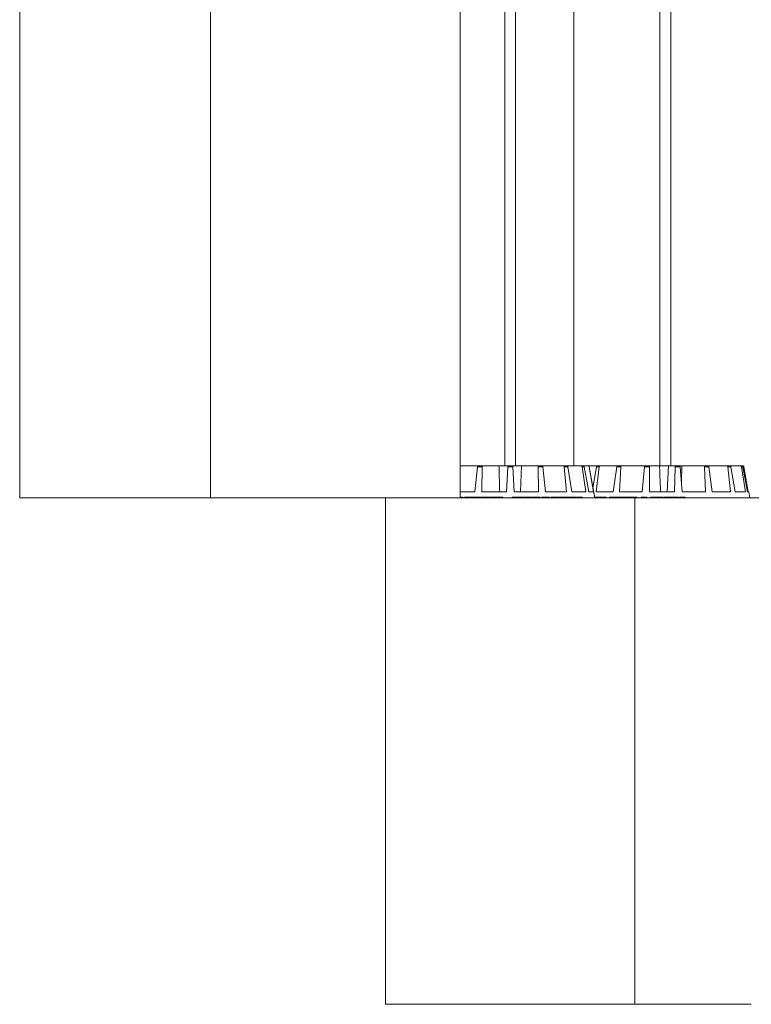
# Model space of a CAD drawing. Units: millimetres. Extents: x 0.07 to 9.22, y -0.65 to 6.67.
# Drawn here: x 5.88 to 6.17, y 3.67 to 4.07 of the extents above; entities that cross this region are included whole.
import ezdxf

# ---------------------------------------------------------------- set-up
doc = ezdxf.new("R2010")
doc.units = ezdxf.units.MM
doc.layers.add('S&C_lighting', color=8, linetype='Continuous', lineweight=0)

# ---------------------------------------------------------------- blocks, each defined once
blk = doc.blocks.new('*U10')
at = {"layer": 'S&C_lighting'}
for p, q in [((-0.6442, -0.002), (-0.6442, -0.8897)), ((-0.6398, -0.8897), (-0.6398, -0.002)), ((-0.58135, -0.002), (-0.58135, -0.8897)), ((-0.57695, -0.8897), (-0.57695, -0.002)), ((-0.84065, -0.6977), (-0.84065, -0.9027)), ((-0.76331, -0.6977), (-0.76331, -0.9027)), ((-0.66231, -0.9027), (-0.66231, -0.6977)), ((-0.61619, -0.6977), (-0.61619, -0.8897)), ((-0.66231, -0.8897), (-0.65498, -0.8897)), ((-0.65635, -0.9002), (-0.65519, -0.89011)), ((-0.65331, -0.89011), (-0.65519, -0.89011)), ((-0.65498, -0.8897), (-0.65314, -0.8897)), ((-0.65349, -0.9002), (-0.65331, -0.89011)), ((-0.65314, -0.8897), (-0.64654, -0.8897)), ((-0.64654, -0.8897), (-0.64299, -0.8897)), ((-0.64354, -0.9002), (-0.64301, -0.89011)), ((-0.64098, -0.89011), (-0.64301, -0.89011)), ((-0.64299, -0.8897), (-0.641, -0.8897)), ((-0.641, -0.8897), (-0.63745, -0.8897)), ((-0.64045, -0.9002), (-0.64098, -0.89011)), ((-0.63745, -0.8897), (-0.63777, -0.9002)), ((-0.63085, -0.8897), (-0.63745, -0.8897)), ((-0.63085, -0.8897), (-0.62901, -0.8897)), ((-0.6305, -0.9002), (-0.63069, -0.89011)), ((-0.62881, -0.89011), (-0.63069, -0.89011)), ((-0.62041, -0.8897), (-0.62901, -0.8897)), ((-0.62764, -0.9002), (-0.62881, -0.89011)), ((-0.62041, -0.8897), (-0.619, -0.8897)), ((-0.61921, -0.9002), (-0.62008, -0.89011)), ((-0.61864, -0.89011), (-0.62008, -0.89011)), ((-0.61326, -0.8897), (-0.619, -0.8897)), ((-0.61702, -0.9002), (-0.61864, -0.89011)), ((-0.61326, -0.8897), (-0.61249, -0.8897)), ((-0.61139, -0.9002), (-0.61281, -0.89011)), ((-0.61203, -0.89011), (-0.61281, -0.89011)), ((-0.61047, -0.8897), (-0.61249, -0.8897)), ((-0.6102, -0.9002), (-0.61203, -0.89011)), ((-0.61047, -0.8897), (-0.61046, -0.8897)), ((-0.61044, -0.8897), (-0.61013, -0.8897)), ((-0.61013, -0.8897), (-0.6103, -0.88973)), ((-0.61013, -0.8897), (-0.60655, -0.8897)), ((-0.60822, -0.9002), (-0.60998, -0.89011)), ((-0.60997, -0.89011), (-0.60998, -0.89011)), ((-0.60775, -0.9027), (-0.60997, -0.89011)), ((-0.60847, -0.89858), (-0.60698, -0.89011)), ((-0.60714, -0.9002), (-0.60592, -0.89011)), ((-0.60592, -0.89011), (-0.60698, -0.89011)), ((-0.60655, -0.8897), (-0.60551, -0.8897)), ((-0.60551, -0.8897), (-0.59849, -0.8897)), ((-0.60026, -0.9002), (-0.59879, -0.89011)), ((-0.59715, -0.89011), (-0.59879, -0.89011)), ((-0.59849, -0.8897), (-0.59688, -0.8897)), ((-0.59776, -0.9002), (-0.59715, -0.89011)), ((-0.59688, -0.8897), (-0.58748, -0.8897)), ((-0.58854, -0.9002), (-0.58762, -0.89011)), ((-0.58564, -0.89011), (-0.58762, -0.89011)), ((-0.58748, -0.8897), (-0.58555, -0.8897)), ((-0.58554, -0.9002), (-0.58564, -0.89011)), ((-0.58555, -0.8897), (-0.58152, -0.8897)), ((-0.58152, -0.8897), (-0.5779, -0.8897)), ((-0.5779, -0.8897), (-0.57837, -0.9002)), ((-0.57521, -0.8897), (-0.5779, -0.8897)), ((-0.5754, -0.9002), (-0.57515, -0.89011)), ((-0.57521, -0.8897), (-0.57324, -0.8897)), ((-0.57314, -0.89011), (-0.57515, -0.89011)), ((-0.57321, -0.8897), (-0.57254, -0.8897)), ((-0.57234, -0.9002), (-0.57314, -0.89011)), ((-0.57254, -0.8897), (-0.57267, -0.89614)), ((-0.56353, -0.8897), (-0.57254, -0.8897)), ((-0.56353, -0.8897), (-0.56184, -0.8897)), ((-0.56283, -0.9002), (-0.56329, -0.89011)), ((-0.56156, -0.89011), (-0.56329, -0.89011)), ((-0.55424, -0.8897), (-0.56184, -0.8897)), ((-0.56019, -0.9002), (-0.56156, -0.89011)), ((-0.55424, -0.8897), (-0.55307, -0.8897)), ((-0.55274, -0.9002), (-0.55385, -0.89011)), ((-0.55266, -0.89011), (-0.55385, -0.89011)), ((-0.54874, -0.8897), (-0.55307, -0.8897)), ((-0.55092, -0.9002), (-0.55266, -0.89011)), ((-0.54874, -0.8897), (-0.54827, -0.8897)), ((-0.54786, -0.8897), (-0.54827, -0.8897)), ((-0.54667, -0.9002), (-0.54826, -0.89011)), ((-0.54779, -0.89011), (-0.54826, -0.89011)), ((-0.54595, -0.9002), (-0.54779, -0.89011)), ((-0.54555, -0.9002), (-0.54737, -0.89011)), ((-0.65635, -0.9002), (-0.66231, -0.9002)), ((-0.64354, -0.9002), (-0.65349, -0.9002)), ((-0.6305, -0.9002), (-0.64045, -0.9002)), ((-0.61921, -0.9002), (-0.62764, -0.9002)), ((-0.61139, -0.9002), (-0.61702, -0.9002)), ((-0.60822, -0.9002), (-0.6102, -0.9002)), ((-0.60026, -0.9002), (-0.60714, -0.9002)), ((-0.58854, -0.9002), (-0.59776, -0.9002)), ((-0.5754, -0.9002), (-0.58554, -0.9002)), ((-0.56283, -0.9002), (-0.57234, -0.9002)), ((-0.55274, -0.9002), (-0.56019, -0.9002)), ((-0.54667, -0.9002), (-0.55092, -0.9002)), ((-0.54535, -0.9002), (-0.54595, -0.9002)), ((-0.5449, -0.9027), (-0.54535, -0.9002)), ((-0.84065, -0.9027), (-0.76331, -0.9027)), ((-0.76331, -0.9027), (-0.66231, -0.9027)), ((-0.6925, -0.9027), (-0.6925, -1.1077)), ((-0.66231, -0.9027), (-0.5915, -0.9027)), ((-0.66127, -0.90245), (-0.66127, -0.9027)), ((-0.66098, -0.9027), (-0.66098, -0.90242)), ((-0.66046, -0.90245), (-0.66046, -0.9027)), ((-0.66027, -0.90245), (-0.66046, -0.90245)), ((-0.66027, -0.90245), (-0.66027, -0.9027)), ((-0.65995, -0.90245), (-0.66027, -0.90245)), ((-0.65995, -0.90245), (-0.65995, -0.9027)), ((-0.65934, -0.90245), (-0.65995, -0.90245)), ((-0.65934, -0.90245), (-0.65934, -0.9027)), ((-0.65745, -0.90245), (-0.65934, -0.90245)), ((-0.65745, -0.90245), (-0.65745, -0.9027)), ((-0.65622, -0.90245), (-0.65745, -0.90245)), ((-0.65647, -0.90242), (-0.65647, -0.9027)), ((-0.65562, -0.90245), (-0.65562, -0.9027)), ((-0.65374, -0.90245), (-0.65374, -0.9027)), ((-0.65361, -0.9027), (-0.65361, -0.90242)), ((-0.65345, -0.90242), (-0.65345, -0.9027)), ((-0.65274, -0.90245), (-0.65274, -0.9027)), ((-0.65137, -0.90245), (-0.65274, -0.90245)), ((-0.65247, -0.90245), (-0.65247, -0.90242)), ((-0.65137, -0.90245), (-0.65137, -0.9027)), ((-0.65058, -0.90245), (-0.65137, -0.90245)), ((-0.65058, -0.90245), (-0.65058, -0.9027)), ((-0.65033, -0.90245), (-0.65033, -0.9027)), ((-0.64974, -0.90245), (-0.65033, -0.90245)), ((-0.64974, -0.90245), (-0.64974, -0.9027)), ((-0.64932, -0.90245), (-0.64974, -0.90245)), ((-0.64932, -0.90245), (-0.64932, -0.9027)), ((-0.6476, -0.90245), (-0.64932, -0.90245)), ((-0.6476, -0.90245), (-0.6476, -0.9027)), ((-0.64752, -0.90242), (-0.64752, -0.9027)), ((-0.64646, -0.90245), (-0.64646, -0.9027)), ((-0.64537, -0.90245), (-0.64646, -0.90245)), ((-0.64537, -0.90245), (-0.64537, -0.9027)), ((-0.64503, -0.90245), (-0.64537, -0.90245)), ((-0.64503, -0.90245), (-0.64503, -0.9027)), ((-0.6412, -0.90245), (-0.6412, -0.9027)), ((-0.64118, -0.90245), (-0.6412, -0.90245)), ((-0.64118, -0.90245), (-0.64118, -0.9027)), ((-0.64104, -0.90245), (-0.64118, -0.90245)), ((-0.64104, -0.90245), (-0.64104, -0.9027)), ((-0.64102, -0.90245), (-0.64104, -0.90245)), ((-0.64102, -0.90245), (-0.64102, -0.9027)), ((-0.6388, -0.90245), (-0.64102, -0.90245)), ((-0.6388, -0.90245), (-0.6388, -0.9027)), ((-0.63868, -0.90245), (-0.63868, -0.9027)), ((-0.63863, -0.90245), (-0.63868, -0.90245)), ((-0.63863, -0.90245), (-0.63863, -0.9027)), ((-0.63704, -0.90245), (-0.63863, -0.90245)), ((-0.63704, -0.90245), (-0.63704, -0.9027)), ((-0.63671, -0.90245), (-0.63704, -0.90245)), ((-0.63671, -0.90245), (-0.63671, -0.9027)), ((-0.63622, -0.90245), (-0.63671, -0.90245)), ((-0.63622, -0.90245), (-0.63622, -0.9027)), ((-0.63594, -0.90242), (-0.63594, -0.9027)), ((-0.6359, -0.90245), (-0.6359, -0.9027)), ((-0.6341, -0.90245), (-0.6341, -0.9027)), ((-0.63293, -0.9027), (-0.63293, -0.90242)), ((-0.63273, -0.90242), (-0.63273, -0.9027)), ((-0.63269, -0.90245), (-0.63269, -0.9027)), ((-0.6324, -0.90245), (-0.63269, -0.90245)), ((-0.6324, -0.90245), (-0.6324, -0.9027)), ((-0.63086, -0.90245), (-0.63086, -0.9027)), ((-0.62984, -0.9027), (-0.62984, -0.90242)), ((-0.62917, -0.90245), (-0.62917, -0.9027)), ((-0.62837, -0.90245), (-0.62917, -0.90245)), ((-0.62837, -0.90242), (-0.62837, -0.9027)), ((-0.62825, -0.90245), (-0.62825, -0.9027)), ((-0.62782, -0.90245), (-0.62825, -0.90245)), ((-0.62782, -0.90245), (-0.62782, -0.9027)), ((-0.62765, -0.90245), (-0.62782, -0.90245)), ((-0.62758, -0.90242), (-0.62758, -0.9027)), ((-0.62752, -0.90245), (-0.62752, -0.9027)), ((-0.62654, -0.90245), (-0.62654, -0.9027)), ((-0.62607, -0.9027), (-0.62607, -0.90242)), ((-0.62556, -0.90245), (-0.62556, -0.9027)), ((-0.62311, -0.90245), (-0.62556, -0.90245)), ((-0.62311, -0.90245), (-0.62311, -0.9027)), ((-0.62263, -0.90245), (-0.62311, -0.90245)), ((-0.62263, -0.90245), (-0.62263, -0.9027)), ((-0.62224, -0.90245), (-0.62224, -0.9027)), ((-0.62166, -0.90245), (-0.62224, -0.90245)), ((-0.62166, -0.90245), (-0.62166, -0.9027)), ((-0.62145, -0.90245), (-0.62166, -0.90245)), ((-0.62145, -0.90245), (-0.62145, -0.9027)), ((-0.61937, -0.90245), (-0.62145, -0.90245)), ((-0.61937, -0.90245), (-0.61937, -0.9027)), ((-0.61896, -0.90245), (-0.61937, -0.90245)), ((-0.61896, -0.90245), (-0.61896, -0.9027)), ((-0.61858, -0.90245), (-0.61896, -0.90245)), ((-0.61858, -0.90245), (-0.61858, -0.9027)), ((-0.6174, -0.90245), (-0.61858, -0.90245)), ((-0.6174, -0.90245), (-0.6174, -0.9027)), ((-0.61698, -0.90245), (-0.6174, -0.90245)), ((-0.61698, -0.90245), (-0.61698, -0.9027)), ((-0.61576, -0.90245), (-0.61698, -0.90245)), ((-0.61603, -0.90242), (-0.61603, -0.90245)), ((-0.61576, -0.90245), (-0.61576, -0.9027)), ((-0.61537, -0.90245), (-0.61576, -0.90245)), ((-0.61537, -0.90245), (-0.61537, -0.9027)), ((-0.61483, -0.90245), (-0.61483, -0.9027)), ((-0.6133, -0.90245), (-0.6133, -0.9027)), ((-0.6129, -0.9027), (-0.6129, -0.90242)), ((-0.60668, -0.90245), (-0.60779, -0.90245)), ((-0.6065, -0.90242), (-0.6065, -0.9027)), ((-0.60596, -0.90245), (-0.60596, -0.9027)), ((-0.60515, -0.90245), (-0.60596, -0.90245)), ((-0.60566, -0.90242), (-0.60566, -0.90245)), ((-0.60515, -0.90245), (-0.60515, -0.9027)), ((-0.60313, -0.90245), (-0.60515, -0.90245)), ((-0.60313, -0.90245), (-0.60313, -0.9027)), ((-0.60176, -0.90245), (-0.60176, -0.9027)), ((-0.5999, -0.90245), (-0.60176, -0.90245)), ((-0.5999, -0.90245), (-0.5999, -0.9027)), ((-0.59824, -0.90245), (-0.5999, -0.90245)), ((-0.59824, -0.90245), (-0.59824, -0.9027)), ((-0.59817, -0.90245), (-0.59817, -0.9027)), ((-0.59806, -0.90245), (-0.59817, -0.90245)), ((-0.59806, -0.90245), (-0.59806, -0.9027)), ((-0.59763, -0.90245), (-0.59806, -0.90245)), ((-0.59763, -0.90245), (-0.59763, -0.9027)), ((-0.59615, -0.90245), (-0.59763, -0.90245)), ((-0.59659, -0.90242), (-0.59659, -0.9027)), ((-0.59569, -0.90245), (-0.59569, -0.9027)), ((-0.59371, -0.90245), (-0.59371, -0.9027)), ((-0.59354, -0.9027), (-0.59354, -0.90242)), ((-0.59353, -0.90242), (-0.59353, -0.9027)), ((-0.59262, -0.90245), (-0.59262, -0.9027)), ((-0.5915, -1.1077), (-0.5915, -0.9027)), ((-0.5915, -0.9027), (-0.52865, -0.9027)), ((-0.59073, -0.90245), (-0.59073, -0.9027)), ((-0.59061, -0.9027), (-0.59061, -0.90242)), ((-0.58901, -0.90245), (-0.58901, -0.9027)), ((-0.58883, -0.90245), (-0.58901, -0.90245)), ((-0.58883, -0.90242), (-0.58883, -0.9027)), ((-0.58817, -0.90245), (-0.58817, -0.9027)), ((-0.58734, -0.90245), (-0.58734, -0.9027)), ((-0.58731, -0.9027), (-0.58731, -0.90245)), ((-0.5866, -0.90245), (-0.5866, -0.9027)), ((-0.58659, -0.90245), (-0.5866, -0.90245)), ((-0.58657, -0.9027), (-0.58657, -0.90242)), ((-0.58517, -0.90245), (-0.58517, -0.9027)), ((-0.58441, -0.90245), (-0.58517, -0.90245)), ((-0.58441, -0.90245), (-0.58441, -0.9027)), ((-0.58388, -0.90245), (-0.58441, -0.90245)), ((-0.58388, -0.90245), (-0.58388, -0.9027)), ((-0.58254, -0.90245), (-0.58388, -0.90245)), ((-0.58254, -0.90245), (-0.58254, -0.9027)), ((-0.58007, -0.90245), (-0.58254, -0.90245)), ((-0.58007, -0.90245), (-0.58007, -0.9027)), ((-0.58005, -0.90245), (-0.58007, -0.90245)), ((-0.58005, -0.90245), (-0.58005, -0.9027)), ((-0.57961, -0.90245), (-0.57961, -0.9027)), ((-0.57956, -0.90245), (-0.57961, -0.90245)), ((-0.57956, -0.90245), (-0.57956, -0.9027)), ((-0.57909, -0.90245), (-0.57956, -0.90245)), ((-0.57761, -0.90245), (-0.57909, -0.90245)), ((-0.57909, -0.90245), (-0.57909, -0.9027)), ((-0.57761, -0.90245), (-0.57761, -0.9027)), ((-0.57708, -0.90245), (-0.57761, -0.90245)), ((-0.57708, -0.90245), (-0.57708, -0.9027)), ((-0.57691, -0.90245), (-0.57691, -0.9027)), ((-0.57546, -0.90245), (-0.57691, -0.90245)), ((-0.57546, -0.90245), (-0.57546, -0.9027)), ((-0.57495, -0.90245), (-0.57546, -0.90245)), ((-0.57495, -0.90245), (-0.57495, -0.9027)), ((-0.57407, -0.90245), (-0.57495, -0.90245)), ((-0.57407, -0.90245), (-0.57407, -0.9027)), ((-0.57382, -0.90242), (-0.57382, -0.9027)), ((-0.57381, -0.90245), (-0.57381, -0.9027)), ((-0.57374, -0.90245), (-0.57381, -0.90245)), ((-0.57348, -0.90245), (-0.57348, -0.9027)), ((-0.57214, -0.90245), (-0.57214, -0.9027)), ((-0.57118, -0.9027), (-0.57118, -0.90242)), ((-0.6925, -1.1077), (-0.67771, -1.1077)), ((-0.67771, -1.1077), (-0.5915, -1.1077)), ((-0.5915, -1.1077), (-0.54434, -1.1077))]:
    blk.add_line(p, q, dxfattribs=at)
blk.add_arc((-0.61046, -0.8902), 0.0005, 10, 90, dxfattribs=at)
for points, knots in [([(-0.65519, -0.89011), (-0.65518, -0.89006), (-0.65516, -0.88995), (-0.65511, -0.88982), (-0.65505, -0.88973), (-0.65501, -0.8897), (-0.65498, -0.8897), (-0.65498, -0.8897)], [0, 0, 0, 0, 0.241466, 0.482968, 0.724236, 0.965279, 1, 1, 1, 1]), ([(-0.65314, -0.8897), (-0.65316, -0.88971), (-0.6532, -0.88972), (-0.65326, -0.8898), (-0.65329, -0.88993), (-0.65331, -0.89004), (-0.65331, -0.89011), (-0.65331, -0.89011)], [0, 0, 0, 0, 0.241199, 0.48238, 0.723503, 0.964623, 1, 1, 1, 1]), ([(-0.64654, -0.8897), (-0.64648, -0.89187), (-0.64637, -0.89537), (-0.64627, -0.89887), (-0.64623, -0.9002)], [0, 0, 0, 0, 0.620913, 1, 1, 1, 1]), ([(-0.64301, -0.89011), (-0.64301, -0.89006), (-0.64301, -0.88995), (-0.643, -0.88982), (-0.64299, -0.88973), (-0.64299, -0.8897), (-0.64299, -0.8897), (-0.64299, -0.8897)], [0, 0, 0, 0, 0.241474, 0.482963, 0.724225, 0.96529, 1, 1, 1, 1]), ([(-0.641, -0.8897), (-0.641, -0.88971), (-0.641, -0.88972), (-0.641, -0.8898), (-0.64099, -0.88993), (-0.64098, -0.89004), (-0.64098, -0.89011), (-0.64098, -0.89011)], [0, 0, 0, 0, 0.241216, 0.482364, 0.723495, 0.964623, 1, 1, 1, 1]), ([(-0.63069, -0.89011), (-0.63069, -0.89006), (-0.63069, -0.88995), (-0.63073, -0.88982), (-0.63078, -0.88973), (-0.63083, -0.8897), (-0.63085, -0.8897), (-0.63085, -0.8897)], [0, 0, 0, 0, 0.241464, 0.48299, 0.724213, 0.965295, 1, 1, 1, 1]), ([(-0.62901, -0.8897), (-0.62899, -0.88971), (-0.62895, -0.88972), (-0.62889, -0.8898), (-0.62884, -0.88993), (-0.62882, -0.89004), (-0.62881, -0.89011), (-0.62881, -0.89011)], [0, 0, 0, 0, 0.241206, 0.482357, 0.723506, 0.964628, 1, 1, 1, 1]), ([(-0.62008, -0.89011), (-0.62009, -0.89006), (-0.6201, -0.88995), (-0.62018, -0.88982), (-0.62028, -0.88973), (-0.62036, -0.8897), (-0.62041, -0.8897), (-0.62041, -0.8897)], [0, 0, 0, 0, 0.241472, 0.483002, 0.724265, 0.965297, 1, 1, 1, 1]), ([(-0.619, -0.8897), (-0.61896, -0.88971), (-0.61888, -0.88972), (-0.61878, -0.8898), (-0.61869, -0.88993), (-0.61865, -0.89004), (-0.61864, -0.89011), (-0.61864, -0.89011)], [0, 0, 0, 0, 0.241192, 0.482394, 0.723525, 0.964623, 1, 1, 1, 1]), ([(-0.61281, -0.89011), (-0.61282, -0.89006), (-0.61285, -0.88995), (-0.61295, -0.88982), (-0.61308, -0.88973), (-0.61319, -0.8897), (-0.61325, -0.8897), (-0.61326, -0.8897)], [0, 0, 0, 0, 0.24148, 0.483, 0.724263, 0.965319, 1, 1, 1, 1]), ([(-0.61249, -0.8897), (-0.61244, -0.88971), (-0.61234, -0.88972), (-0.6122, -0.8898), (-0.61209, -0.88993), (-0.61204, -0.89004), (-0.61203, -0.89011), (-0.61203, -0.89011)], [0, 0, 0, 0, 0.241183, 0.482345, 0.723506, 0.964618, 1, 1, 1, 1]), ([(-0.60998, -0.89011), (-0.61, -0.89006), (-0.61003, -0.88995), (-0.61014, -0.88982), (-0.61028, -0.88973), (-0.6104, -0.8897), (-0.61047, -0.8897), (-0.61047, -0.8897)], [0, 0, 0, 0, 0.241471, 0.482931, 0.724187, 0.965272, 1, 1, 1, 1]), ([(-0.60698, -0.89011), (-0.60697, -0.89006), (-0.60694, -0.88995), (-0.60684, -0.88982), (-0.60672, -0.88973), (-0.60661, -0.8897), (-0.60656, -0.8897), (-0.60655, -0.8897)], [0, 0, 0, 0, 0.241458, 0.482975, 0.724195, 0.965291, 1, 1, 1, 1]), ([(-0.60551, -0.8897), (-0.60556, -0.88971), (-0.60565, -0.88972), (-0.60578, -0.8898), (-0.60587, -0.88993), (-0.60591, -0.89004), (-0.60592, -0.89011), (-0.60592, -0.89011)], [0, 0, 0, 0, 0.241219, 0.482407, 0.723514, 0.964622, 1, 1, 1, 1]), ([(-0.59879, -0.89011), (-0.59878, -0.89006), (-0.59876, -0.88995), (-0.59869, -0.88982), (-0.5986, -0.88973), (-0.59853, -0.8897), (-0.59849, -0.8897), (-0.59849, -0.8897)], [0, 0, 0, 0, 0.241467, 0.482965, 0.724206, 0.965246, 1, 1, 1, 1]), ([(-0.59688, -0.8897), (-0.59691, -0.88971), (-0.59698, -0.88972), (-0.59706, -0.8898), (-0.59712, -0.88993), (-0.59714, -0.89004), (-0.59715, -0.89011), (-0.59715, -0.89011)], [0, 0, 0, 0, 0.241205, 0.482371, 0.723504, 0.964623, 1, 1, 1, 1]), ([(-0.58762, -0.89011), (-0.58761, -0.89006), (-0.5876, -0.88995), (-0.58757, -0.88982), (-0.58753, -0.88973), (-0.5875, -0.8897), (-0.58748, -0.8897), (-0.58748, -0.8897)], [0, 0, 0, 0, 0.241472, 0.482971, 0.724224, 0.965303, 1, 1, 1, 1]), ([(-0.58555, -0.8897), (-0.58556, -0.88971), (-0.58558, -0.88972), (-0.58561, -0.8898), (-0.58563, -0.88993), (-0.58564, -0.89004), (-0.58564, -0.89011), (-0.58564, -0.89011)], [0, 0, 0, 0, 0.241205, 0.482378, 0.723503, 0.964626, 1, 1, 1, 1]), ([(-0.58152, -0.8897), (-0.58143, -0.89187), (-0.5813, -0.89537), (-0.58116, -0.89887), (-0.5811, -0.9002)], [0, 0, 0, 0, 0.620913, 1, 1, 1, 1]), ([(-0.57515, -0.89011), (-0.57515, -0.89006), (-0.57515, -0.88995), (-0.57516, -0.88982), (-0.57518, -0.88973), (-0.5752, -0.8897), (-0.5752, -0.8897), (-0.57521, -0.8897)], [0, 0, 0, 0, 0.24147, 0.482985, 0.724221, 0.965307, 1, 1, 1, 1]), ([(-0.57324, -0.8897), (-0.57323, -0.88971), (-0.57321, -0.88972), (-0.57318, -0.8898), (-0.57316, -0.88993), (-0.57315, -0.89004), (-0.57314, -0.89011), (-0.57314, -0.89011)], [0, 0, 0, 0, 0.241198, 0.482351, 0.723501, 0.964628, 1, 1, 1, 1]), ([(-0.56329, -0.89011), (-0.5633, -0.89006), (-0.56331, -0.88995), (-0.56336, -0.88982), (-0.56343, -0.88973), (-0.56349, -0.8897), (-0.56353, -0.8897), (-0.56353, -0.8897)], [0, 0, 0, 0, 0.241476, 0.482966, 0.724239, 0.965301, 1, 1, 1, 1]), ([(-0.56184, -0.8897), (-0.56181, -0.88971), (-0.56175, -0.88972), (-0.56166, -0.8898), (-0.5616, -0.88993), (-0.56157, -0.89004), (-0.56156, -0.89011), (-0.56156, -0.89011)], [0, 0, 0, 0, 0.241223, 0.482377, 0.72351, 0.964618, 1, 1, 1, 1]), ([(-0.55385, -0.89011), (-0.55386, -0.89006), (-0.55388, -0.88995), (-0.55397, -0.88982), (-0.55408, -0.88973), (-0.55418, -0.8897), (-0.55423, -0.8897), (-0.55424, -0.8897)], [0, 0, 0, 0, 0.241473, 0.482946, 0.72424, 0.965313, 1, 1, 1, 1]), ([(-0.55307, -0.8897), (-0.55302, -0.88971), (-0.55293, -0.88972), (-0.55281, -0.8898), (-0.55271, -0.88993), (-0.55267, -0.89004), (-0.55266, -0.89011), (-0.55266, -0.89011)], [0, 0, 0, 0, 0.241201, 0.482396, 0.723493, 0.964637, 1, 1, 1, 1]), ([(-0.54826, -0.89011), (-0.54828, -0.89006), (-0.5483, -0.88995), (-0.54841, -0.88982), (-0.54855, -0.88973), (-0.54867, -0.8897), (-0.54873, -0.8897), (-0.54874, -0.8897)], [0, 0, 0, 0, 0.24147, 0.482963, 0.724229, 0.965324, 1, 1, 1, 1]), ([(-0.54827, -0.8897), (-0.54822, -0.88971), (-0.54811, -0.88972), (-0.54796, -0.8898), (-0.54785, -0.88993), (-0.5478, -0.89004), (-0.54779, -0.89011), (-0.54779, -0.89011)], [0, 0, 0, 0, 0.241247, 0.482382, 0.723493, 0.964631, 1, 1, 1, 1]), ([(-0.54737, -0.89011), (-0.54739, -0.89006), (-0.54742, -0.88995), (-0.54753, -0.88982), (-0.54767, -0.88973), (-0.54779, -0.8897), (-0.54786, -0.8897), (-0.54786, -0.8897)], [0, 0, 0, 0, 0.241454, 0.482981, 0.724224, 0.965294, 1, 1, 1, 1]), ([(-0.66127, -0.90245), (-0.6614, -0.90245), (-0.66167, -0.90245), (-0.6621, -0.90245), (-0.66231, -0.90245)], [0, 0, 0, 0, 0.506203, 1, 1, 1, 1]), ([(-0.65562, -0.90245), (-0.65577, -0.90245), (-0.65607, -0.90245), (-0.65636, -0.90245), (-0.65648, -0.90245), (-0.65647, -0.90245), (-0.65646, -0.90245)], [0, 0, 0, 0, 0.333027, 0.665341, 0.926677, 1, 1, 1, 1]), ([(-0.65374, -0.90245), (-0.65383, -0.90245), (-0.65402, -0.90245), (-0.65453, -0.90245), (-0.65511, -0.90245), (-0.65545, -0.90245), (-0.65562, -0.90245)], [0, 0, 0, 0, 0.280419, 0.559916, 0.779563, 1, 1, 1, 1]), ([(-0.65274, -0.90245), (-0.65286, -0.90245), (-0.65311, -0.90245), (-0.65336, -0.90245), (-0.65346, -0.90245), (-0.65344, -0.90245), (-0.65344, -0.90245)], [0, 0, 0, 0, 0.340504, 0.679081, 0.945427, 1, 1, 1, 1]), ([(-0.64646, -0.90245), (-0.64673, -0.90245), (-0.64707, -0.90245), (-0.64736, -0.90245), (-0.64751, -0.90245), (-0.64751, -0.90245), (-0.64752, -0.90245)], [0, 0, 0, 0, 0.499763, 0.625424, 0.751094, 1, 1, 1, 1]), ([(-0.6341, -0.90245), (-0.63433, -0.90245), (-0.63479, -0.90245), (-0.63537, -0.90245), (-0.63575, -0.90245), (-0.63585, -0.90245), (-0.6359, -0.90245)], [0, 0, 0, 0, 0.280041, 0.558635, 0.779228, 1, 1, 1, 1]), ([(-0.63296, -0.90245), (-0.63296, -0.90245), (-0.63293, -0.90245), (-0.63315, -0.90245), (-0.63358, -0.90245), (-0.63393, -0.90245), (-0.6341, -0.90245)], [0, 0, 0, 0, 0.140715, 0.474458, 0.736836, 1, 1, 1, 1]), ([(-0.63086, -0.90245), (-0.63103, -0.90245), (-0.63136, -0.90245), (-0.63184, -0.90245), (-0.63221, -0.90245), (-0.63234, -0.90245), (-0.6324, -0.90245)], [0, 0, 0, 0, 0.280314, 0.559945, 0.779718, 1, 1, 1, 1]), ([(-0.62985, -0.90245), (-0.62985, -0.90245), (-0.62981, -0.90245), (-0.62997, -0.90245), (-0.63036, -0.90245), (-0.63069, -0.90245), (-0.63086, -0.90245)], [0, 0, 0, 0, 0.052322, 0.420376, 0.709698, 1, 1, 1, 1]), ([(-0.62825, -0.90245), (-0.62829, -0.90245), (-0.62835, -0.90245), (-0.62837, -0.90245), (-0.62837, -0.90245), (-0.62837, -0.90245)], [0, 0, 0, 0, 0.516942, 0.850916, 1, 1, 1, 1]), ([(-0.62654, -0.90245), (-0.62664, -0.90245), (-0.62684, -0.90245), (-0.62715, -0.90245), (-0.6274, -0.90245), (-0.62748, -0.90245), (-0.62752, -0.90245)], [0, 0, 0, 0, 0.280727, 0.560776, 0.780223, 1, 1, 1, 1]), ([(-0.62608, -0.90245), (-0.62608, -0.90245), (-0.62606, -0.90245), (-0.62615, -0.90245), (-0.62632, -0.90245), (-0.62647, -0.90245), (-0.62654, -0.90245)], [0, 0, 0, 0, 0.067218, 0.428852, 0.714078, 1, 1, 1, 1]), ([(-0.61509, -0.90245), (-0.61512, -0.90245), (-0.61519, -0.90245), (-0.61528, -0.90245), (-0.61532, -0.90245)], [0, 0, 0, 0, 0.443868, 1, 1, 1, 1]), ([(-0.6133, -0.90245), (-0.61342, -0.90245), (-0.61366, -0.90245), (-0.6141, -0.90245), (-0.61453, -0.90245), (-0.61473, -0.90245), (-0.61483, -0.90245)], [0, 0, 0, 0, 0.280814, 0.5604, 0.779645, 1, 1, 1, 1]), ([(-0.6129, -0.90245), (-0.61291, -0.90245), (-0.61293, -0.90245), (-0.61314, -0.90245), (-0.6133, -0.90245)], [0, 0, 0, 0, 0.272067, 1, 1, 1, 1]), ([(-0.60596, -0.90245), (-0.60616, -0.90245), (-0.60641, -0.90245), (-0.60651, -0.90245), (-0.6065, -0.90245), (-0.6065, -0.90245)], [0, 0, 0, 0, 0.761121, 0.952444, 1, 1, 1, 1]), ([(-0.59569, -0.90245), (-0.59589, -0.90245), (-0.5963, -0.90245), (-0.59657, -0.90245), (-0.59657, -0.90245), (-0.59657, -0.90245)], [0, 0, 0, 0, 0.401095, 0.800161, 1, 1, 1, 1]), ([(-0.59371, -0.90245), (-0.59382, -0.90245), (-0.59405, -0.90245), (-0.5946, -0.90245), (-0.59519, -0.90245), (-0.59553, -0.90245), (-0.59569, -0.90245)], [0, 0, 0, 0, 0.280133, 0.559745, 0.779527, 1, 1, 1, 1]), ([(-0.59262, -0.90245), (-0.59278, -0.90245), (-0.59309, -0.90245), (-0.59341, -0.90245), (-0.59354, -0.90245), (-0.59353, -0.90245), (-0.59352, -0.90245)], [0, 0, 0, 0, 0.332326, 0.663836, 0.924384, 1, 1, 1, 1]), ([(-0.59073, -0.90245), (-0.59082, -0.90245), (-0.59101, -0.90245), (-0.59152, -0.90245), (-0.5921, -0.90245), (-0.59245, -0.90245), (-0.59262, -0.90245)], [0, 0, 0, 0, 0.280375, 0.559856, 0.779563, 1, 1, 1, 1]), ([(-0.58817, -0.90245), (-0.58828, -0.90245), (-0.58848, -0.90245), (-0.58871, -0.90245), (-0.58883, -0.90245), (-0.58882, -0.90245), (-0.58881, -0.90245)], [0, 0, 0, 0, 0.322031, 0.643294, 0.895096, 1, 1, 1, 1]), ([(-0.58734, -0.90245), (-0.58737, -0.90245), (-0.58744, -0.90245), (-0.58769, -0.90245), (-0.58794, -0.90245), (-0.5881, -0.90245), (-0.58817, -0.90245)], [0, 0, 0, 0, 0.279126, 0.558615, 0.779053, 1, 1, 1, 1]), ([(-0.5866, -0.90245), (-0.58663, -0.90245), (-0.58671, -0.90245), (-0.58692, -0.90245), (-0.58707, -0.90245), (-0.58711, -0.90245)], [0, 0, 0, 0, 0.424503, 0.847685, 1, 1, 1, 1]), ([(-0.57214, -0.90245), (-0.57231, -0.90245), (-0.57263, -0.90245), (-0.57308, -0.90245), (-0.57338, -0.90245), (-0.57345, -0.90245), (-0.57348, -0.90245)], [0, 0, 0, 0, 0.280811, 0.560413, 0.779647, 1, 1, 1, 1]), ([(-0.57119, -0.90245), (-0.57119, -0.90245), (-0.57118, -0.90245), (-0.57128, -0.90245), (-0.57158, -0.90245), (-0.57191, -0.90245), (-0.57214, -0.90245)], [0, 0, 0, 0, 0.085582, 0.29569, 0.506412, 1, 1, 1, 1])]:
    blk.add_open_spline(points, degree=3, knots=knots, dxfattribs=at)

msp = doc.modelspace()

# ---------------------------------------------------------------- block references
at = {"layer": 'S&C_lighting'}
msp.add_blockref('*U10', (6.71572, 4.77866), dxfattribs=at)

doc.saveas('drawing.dxf')
